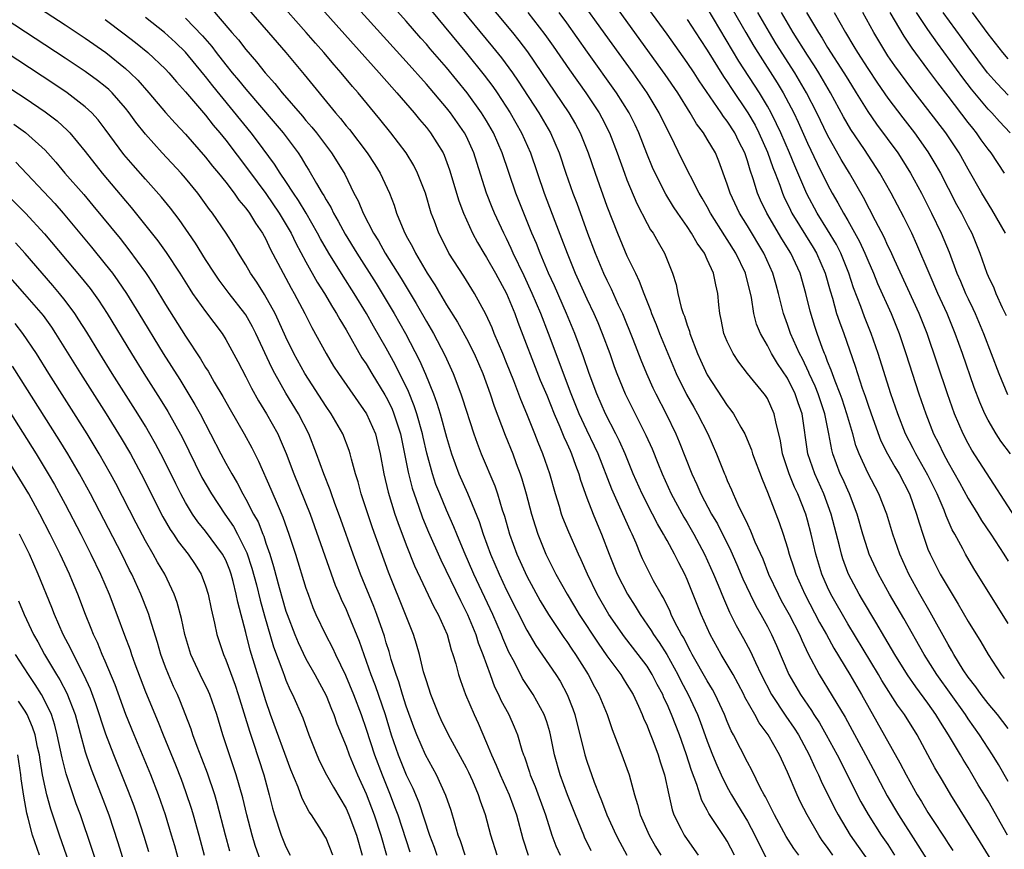
# Model space of a CAD drawing. Units: inches. Extents: x 2619000 to 2622000, y 1467000 to 1470000.
# Drawn here: x 2620078 to 2620177, y 1467544 to 1467626 of the extents above; entities that cross this region are included whole.
import ezdxf

# ---------------------------------------------------------------- set-up
doc = ezdxf.new("R2010")
doc.units = ezdxf.units.IN
doc.header["$MEASUREMENT"] = 0
doc.layers.add('LD26191467_2ft', color=230, linetype='Continuous')

msp = doc.modelspace()

# ---------------------------------------------------------------- linework, layer by layer
at = {"layer": 'LD26191467_2ft'}
for points, elevation in [([(2620159.511, 1467543), (2620159, 1467543.746), (2620158.47, 1467544.47), (2620158.12, 1467545), (2620156.962, 1467547), (2620156.292, 1467548.292), (2620155.957, 1467549), (2620155, 1467551.279), (2620154.218, 1467553), (2620153.082, 1467555), (2620152.175, 1467556.175), (2620151.733, 1467557), (2620150.753, 1467558.753), (2620150.639, 1467559), (2620150.08, 1467560.08), (2620149.572, 1467561), (2620149, 1467561.988), (2620148.383, 1467563), (2620147.275, 1467565), (2620146.394, 1467567), (2620145, 1467570.474), (2620144.76, 1467571), (2620144.152, 1467572.152), (2620143.74, 1467573), (2620143, 1467574.352), (2620142.757, 1467574.757), (2620142.647, 1467575), (2620142.031, 1467576.031), (2620141.557, 1467577), (2620140.528, 1467579), (2620139.63, 1467581), (2620138.811, 1467583), (2620138.264, 1467584.264), (2620137.898, 1467585), (2620136.855, 1467587), (2620135.98, 1467589), (2620135.234, 1467591), (2620134.663, 1467592.663), (2620133.788, 1467595), (2620132.957, 1467597), (2620131.759, 1467599.759), (2620131.19, 1467601), (2620130.34, 1467603), (2620129.967, 1467603.967), (2620129.522, 1467605), (2620128.703, 1467607), (2620127.912, 1467609), (2620126.558, 1467613), (2620125.687, 1467615), (2620125, 1467616.201), (2620124.512, 1467617), (2620123.059, 1467619), (2620121, 1467621.505), (2620119.385, 1467623.385), (2620119, 1467623.853), (2620118.459, 1467624.459), (2620117, 1467626.152), (2620110.865, 1467633)], 9226), ([(2620147, 1467631.721), (2620150.851, 1467625), (2620151.646, 1467623.646), (2620152.043, 1467623), (2620153.982, 1467619.982), (2620154.57, 1467619), (2620155.615, 1467617), (2620156.06, 1467616.06), (2620157, 1467613.975), (2620157.961, 1467611.961), (2620159, 1467609.851), (2620159.46, 1467609), (2620160.032, 1467608.032), (2620160.574, 1467607), (2620161, 1467606.272), (2620162.178, 1467604.178), (2620162.716, 1467603), (2620163, 1467602.297), (2620163.568, 1467601), (2620163.981, 1467599.981), (2620165.329, 1467597), (2620166.131, 1467595), (2620166.806, 1467593), (2620168.101, 1467589), (2620168.785, 1467587), (2620169.569, 1467585), (2620170.052, 1467584.052), (2620170.542, 1467583), (2620171, 1467582.151), (2620172.14, 1467580.14), (2620173, 1467578.534), (2620173.965, 1467577), (2620174.352, 1467576.352), (2620175.279, 1467575), (2620176.56, 1467573), (2620177, 1467572.292)], 9204), ([(2620177, 1467555.61), (2620175.917, 1467557), (2620175, 1467558.108), (2620174.315, 1467559), (2620173.778, 1467559.778), (2620173, 1467560.751), (2620172.515, 1467561.485), (2620171.577, 1467563), (2620171.377, 1467563.377), (2620171, 1467564.004), (2620169.233, 1467567.233), (2620168.201, 1467569), (2620167.093, 1467571), (2620166.199, 1467573), (2620165.505, 1467575), (2620164.887, 1467577), (2620164.108, 1467579), (2620163, 1467581.11), (2620162.142, 1467583), (2620161.821, 1467583.821), (2620161.509, 1467585), (2620160.929, 1467587), (2620160.449, 1467588.449), (2620160.252, 1467589), (2620159.737, 1467590.263), (2620159.359, 1467591.359), (2620159, 1467592.217), (2620158.792, 1467592.792), (2620158.69, 1467593), (2620158.487, 1467593.513), (2620157.946, 1467595), (2620157.713, 1467595.713), (2620157.243, 1467597.243), (2620156.828, 1467599), (2620156.251, 1467601), (2620155.324, 1467603), (2620154.431, 1467604.431), (2620152.923, 1467607), (2620152.302, 1467608.302), (2620151.995, 1467609), (2620151.565, 1467610.435), (2620151.268, 1467611.268), (2620151, 1467612.202), (2620150.73, 1467613), (2620150.144, 1467614.144), (2620149.737, 1467615), (2620149, 1467616.172), (2620148.634, 1467616.634), (2620148.401, 1467617), (2620146.197, 1467620.197), (2620145.681, 1467621), (2620145, 1467622.014), (2620143, 1467624.827), (2620138.522, 1467631)], 9210), ([(2620123, 1467630.515), (2620127.584, 1467625), (2620128.22, 1467624.22), (2620129.083, 1467623.083), (2620133.216, 1467617), (2620133.868, 1467615.868), (2620134.334, 1467615), (2620135.13, 1467613), (2620135.816, 1467611), (2620137, 1467607.709), (2620138.056, 1467605), (2620139, 1467602.748), (2620139.833, 1467601), (2620140.225, 1467600.225), (2620140.665, 1467599), (2620141, 1467598.143), (2620141.337, 1467597.337), (2620141.439, 1467597), (2620141.899, 1467595.899), (2620142.241, 1467595), (2620143.067, 1467593), (2620143.916, 1467591), (2620144.932, 1467588.932), (2620145.647, 1467587.647), (2620146.028, 1467587), (2620147.051, 1467585), (2620147.926, 1467583), (2620148.716, 1467581), (2620148.81, 1467580.81), (2620149, 1467580.338), (2620149.423, 1467579.423), (2620149.587, 1467579), (2620150.055, 1467577.945), (2620150.521, 1467577), (2620150.694, 1467576.694), (2620151, 1467575.986), (2620151.327, 1467575.327), (2620151.756, 1467574.244), (2620152.525, 1467572.525), (2620153.122, 1467571), (2620154.057, 1467569), (2620154.384, 1467568.385), (2620155.16, 1467567), (2620156.182, 1467565), (2620156.422, 1467564.422), (2620157.067, 1467563.067), (2620158.148, 1467561), (2620160.737, 1467556.737), (2620161.45, 1467555.45), (2620162.774, 1467553), (2620163.55, 1467551.55), (2620164.919, 1467548.919), (2620166.06, 1467547), (2620168.004, 1467544.004), (2620171.095, 1467539.095)], 9220), ([(2620156.12, 1467543), (2620155.641, 1467543.641), (2620154.867, 1467544.867), (2620153.712, 1467547), (2620153.484, 1467547.484), (2620153, 1467548.392), (2620152.801, 1467548.802), (2620152.68, 1467549), (2620152.313, 1467549.687), (2620151.456, 1467551.456), (2620151, 1467552.279), (2620149.629, 1467555), (2620149.4, 1467555.4), (2620149, 1467556.327), (2620148.733, 1467557), (2620147.798, 1467559), (2620147.517, 1467559.517), (2620147, 1467560.36), (2620145.511, 1467563), (2620145.343, 1467563.343), (2620145, 1467563.951), (2620144.652, 1467564.652), (2620144.43, 1467565), (2620143.784, 1467566.216), (2620143.406, 1467567), (2620143.288, 1467567.288), (2620142.632, 1467568.632), (2620142.397, 1467569), (2620141.658, 1467570.342), (2620141, 1467571.609), (2620140.551, 1467572.551), (2620140.351, 1467573), (2620139.907, 1467574.093), (2620139.506, 1467575), (2620139.334, 1467575.334), (2620138.3, 1467577.7), (2620137.48, 1467579.48), (2620136.132, 1467583), (2620135.777, 1467583.777), (2620135, 1467585.379), (2620134.241, 1467587), (2620133.435, 1467589), (2620131.18, 1467595), (2620130.403, 1467597), (2620129.56, 1467599), (2620128.753, 1467600.753), (2620127.669, 1467603), (2620127.469, 1467603.468), (2620127, 1467604.462), (2620126.725, 1467605), (2620125.803, 1467607), (2620125.565, 1467607.565), (2620125.01, 1467609), (2620124.036, 1467612.036), (2620123.742, 1467613), (2620123, 1467614.631), (2620122.812, 1467615), (2620121.408, 1467617), (2620121, 1467617.513), (2620119, 1467619.858), (2620117, 1467622.11), (2620110.887, 1467628.887)], 9228), ([(2620177, 1467550.34), (2620176.04, 1467552.04), (2620175.433, 1467553), (2620175, 1467553.645), (2620174.131, 1467555), (2620173, 1467556.59), (2620172.728, 1467557), (2620169.871, 1467561), (2620168.611, 1467563), (2620166.595, 1467566.595), (2620165.173, 1467569), (2620164.066, 1467571), (2620163.15, 1467573), (2620163, 1467573.427), (2620162.509, 1467575), (2620161.941, 1467577), (2620161.178, 1467579), (2620161, 1467579.366), (2620160.501, 1467580.501), (2620160.266, 1467581), (2620159.524, 1467583), (2620159.412, 1467583.412), (2620159.134, 1467585), (2620158.728, 1467587), (2620158.282, 1467588.282), (2620158.053, 1467589), (2620157.758, 1467589.758), (2620157.174, 1467591), (2620157.128, 1467591.128), (2620156.48, 1467592.48), (2620156.196, 1467593), (2620155.304, 1467595), (2620155, 1467595.897), (2620154.594, 1467597), (2620154.109, 1467599), (2620153.857, 1467599.857), (2620153.552, 1467601), (2620152.639, 1467603), (2620151, 1467605.73), (2620150.219, 1467607), (2620149.277, 1467609), (2620149, 1467609.893), (2620148.17, 1467612.17), (2620147.807, 1467613), (2620147, 1467614.379), (2620146.616, 1467615), (2620145.917, 1467615.917), (2620145.305, 1467617), (2620144.055, 1467619), (2620142.813, 1467620.813), (2620136.908, 1467629)], 9212), ([(2620078.63, 1467628.63), (2620083, 1467625.769), (2620085, 1467624.433), (2620087.047, 1467623), (2620089, 1467621.433), (2620089.482, 1467621), (2620090.246, 1467620.246), (2620091.34, 1467619), (2620093, 1467617.046), (2620093.968, 1467615.968), (2620095, 1467614.869), (2620097, 1467612.581), (2620097.697, 1467611.697), (2620098.278, 1467611), (2620099, 1467610.081), (2620099.829, 1467609), (2620100.309, 1467608.309), (2620101, 1467607.51), (2620101.374, 1467607), (2620101.986, 1467605.986), (2620102.673, 1467605), (2620103, 1467604.405), (2620103.445, 1467603.445), (2620104.717, 1467601), (2620105.518, 1467599.518), (2620105.82, 1467599), (2620106.877, 1467597), (2620107.59, 1467595.59), (2620109.012, 1467593), (2620109.758, 1467591.758), (2620110.243, 1467591), (2620113.046, 1467587), (2620113.92, 1467585), (2620114.144, 1467584.144), (2620114.396, 1467583), (2620114.763, 1467581), (2620115.198, 1467579.198), (2620115.865, 1467577), (2620116.148, 1467576.148), (2620117, 1467573.918), (2620117.834, 1467571.834), (2620119.761, 1467567.761), (2620120.185, 1467567), (2620121.064, 1467565), (2620121.477, 1467563.477), (2620121.656, 1467563), (2620121.934, 1467562.066), (2620122.203, 1467561), (2620122.394, 1467560.394), (2620122.9, 1467559), (2620123.75, 1467557), (2620124.152, 1467556.152), (2620125, 1467554.182), (2620125.485, 1467553), (2620125.972, 1467551.972), (2620126.358, 1467551), (2620127.251, 1467549), (2620127.98, 1467547), (2620128.634, 1467544.634), (2620129.159, 1467543)], 9244), ([(2620100.361, 1467628.361), (2620103.275, 1467625), (2620104.981, 1467623), (2620106.814, 1467620.814), (2620109.946, 1467617), (2620110.439, 1467616.439), (2620111, 1467615.707), (2620111.325, 1467615.325), (2620113.113, 1467613), (2620113.865, 1467611.865), (2620114.407, 1467611), (2620115.312, 1467609), (2620115.785, 1467607.785), (2620116.041, 1467607), (2620116.754, 1467605.246), (2620117, 1467604.752), (2620117.627, 1467603.627), (2620117.917, 1467603), (2620119.077, 1467601), (2620119.845, 1467599.844), (2620121, 1467597.867), (2620122.118, 1467596.118), (2620123, 1467594.493), (2620123.756, 1467593), (2620124.615, 1467591), (2620125.352, 1467589), (2620125.767, 1467587.767), (2620126.865, 1467584.865), (2620127.614, 1467583), (2620127.955, 1467582.045), (2620128.354, 1467581), (2620128.52, 1467580.52), (2620128.953, 1467579), (2620129.485, 1467577), (2620129.831, 1467575.831), (2620130.109, 1467575), (2620130.906, 1467573), (2620131, 1467572.801), (2620131.615, 1467571.615), (2620131.911, 1467571), (2620133.03, 1467569), (2620133.779, 1467567.779), (2620134.23, 1467567), (2620136.121, 1467564.121), (2620137, 1467562.875), (2620138.383, 1467561), (2620138.612, 1467560.612), (2620139, 1467560.006), (2620139.601, 1467559), (2620140.138, 1467557.862), (2620140.526, 1467557), (2620140.653, 1467556.653), (2620141, 1467555.892), (2620141.239, 1467555.239), (2620141.573, 1467554.427), (2620142.103, 1467553), (2620142.306, 1467552.306), (2620142.747, 1467551), (2620143.167, 1467549), (2620143.503, 1467547.503), (2620143.679, 1467547), (2620144.411, 1467545.589), (2620144.698, 1467545), (2620145, 1467544.544), (2620146.108, 1467543)], 9234), ([(2620149.701, 1467543), (2620149, 1467544.376), (2620148.765, 1467544.765), (2620147.155, 1467547.155), (2620147, 1467547.473), (2620146.448, 1467548.449), (2620145.968, 1467550.032), (2620145.426, 1467551.426), (2620144.895, 1467553.105), (2620144.219, 1467555), (2620143.448, 1467557), (2620143, 1467558.037), (2620142.686, 1467558.686), (2620142.562, 1467559), (2620142.015, 1467560.015), (2620141.524, 1467561), (2620141, 1467561.827), (2620140.121, 1467563), (2620138.756, 1467564.756), (2620137.191, 1467567), (2620136.036, 1467569), (2620135.06, 1467571), (2620134.435, 1467572.435), (2620134.158, 1467573), (2620133.187, 1467575.187), (2620132.612, 1467576.612), (2620132.475, 1467577), (2620132.259, 1467577.741), (2620131.864, 1467579), (2620131.305, 1467581), (2620130.627, 1467583), (2620130.149, 1467584.149), (2620129.825, 1467585), (2620129.022, 1467586.978), (2620128.411, 1467588.411), (2620127.713, 1467590.287), (2620127, 1467592.089), (2620126.63, 1467593), (2620125.774, 1467595), (2620125.555, 1467595.554), (2620124.939, 1467596.939), (2620123.811, 1467599), (2620122.727, 1467600.727), (2620121.255, 1467603), (2620121.16, 1467603.16), (2620120.23, 1467605), (2620119.805, 1467606.195), (2620119.495, 1467607), (2620118.9, 1467609), (2620118.122, 1467611), (2620117.743, 1467611.742), (2620116.972, 1467613), (2620115.463, 1467615), (2620114.368, 1467616.368), (2620112.209, 1467619), (2620111.642, 1467619.642), (2620110.522, 1467621), (2620109.801, 1467621.801), (2620108.791, 1467623), (2620107.939, 1467623.939), (2620107.026, 1467625), (2620104.193, 1467628.193)], 9232), ([(2620108.01, 1467628.009), (2620114.309, 1467621), (2620115.56, 1467619.561), (2620116.073, 1467619), (2620117.792, 1467617), (2620118.324, 1467616.324), (2620119, 1467615.527), (2620119.411, 1467615), (2620120.661, 1467613), (2620120.774, 1467612.774), (2620121.319, 1467611.319), (2620122.234, 1467608.234), (2620122.69, 1467607), (2620123.593, 1467605), (2620124.088, 1467604.088), (2620124.731, 1467603), (2620125, 1467602.589), (2620125.907, 1467601), (2620127, 1467598.996), (2620127.808, 1467597), (2620128.126, 1467596.126), (2620130.36, 1467590.36), (2620131, 1467588.84), (2620131.731, 1467587), (2620132.31, 1467585.69), (2620132.705, 1467584.705), (2620133, 1467584.083), (2620133.323, 1467583.323), (2620133.48, 1467583), (2620133.865, 1467581.865), (2620134.21, 1467581), (2620134.378, 1467580.378), (2620135, 1467578.619), (2620135.621, 1467577), (2620136.024, 1467576.024), (2620136.473, 1467575), (2620137.231, 1467573), (2620138.031, 1467571), (2620139.047, 1467569), (2620139.821, 1467567.821), (2620140.299, 1467567), (2620141.405, 1467565.405), (2620141.629, 1467565), (2620142.201, 1467564.201), (2620142.962, 1467563), (2620144.083, 1467561), (2620144.379, 1467560.379), (2620145.104, 1467559), (2620146.039, 1467557), (2620146.307, 1467556.307), (2620147, 1467554.356), (2620147.525, 1467553), (2620147.952, 1467551.952), (2620148.38, 1467551), (2620149, 1467549.764), (2620149.427, 1467549), (2620150.026, 1467548.026), (2620151, 1467546.387), (2620151.745, 1467545), (2620152.144, 1467544.144), (2620153, 1467542.463)], 9230), ([(2620121.979, 1467627.979), (2620125.594, 1467623.594), (2620126.487, 1467622.487), (2620127.588, 1467621), (2620128.166, 1467620.166), (2620130.217, 1467617), (2620131.377, 1467615), (2620132.231, 1467613), (2620132.909, 1467611), (2620133.612, 1467609), (2620133.991, 1467607.991), (2620135.068, 1467605), (2620135.829, 1467603), (2620136.675, 1467601), (2620137, 1467600.306), (2620137.438, 1467599.438), (2620138.133, 1467597.867), (2620138.538, 1467597), (2620139.573, 1467594.427), (2620140.371, 1467592.371), (2620140.95, 1467591), (2620141.587, 1467589.587), (2620141.869, 1467589), (2620142.893, 1467587), (2620143.885, 1467585), (2620144.216, 1467584.216), (2620145.448, 1467581), (2620145.949, 1467579.949), (2620146.359, 1467579), (2620147.435, 1467577), (2620148.01, 1467576.011), (2620149.341, 1467573.341), (2620149.956, 1467571.956), (2620150.551, 1467570.552), (2620151.265, 1467569), (2620151.839, 1467567.839), (2620152.325, 1467567), (2620153, 1467565.784), (2620153.414, 1467565), (2620153.907, 1467563.908), (2620155.147, 1467561), (2620156.292, 1467559), (2620157.398, 1467557.398), (2620157.638, 1467557), (2620158.181, 1467556.181), (2620158.855, 1467555), (2620159.945, 1467553), (2620162.318, 1467548.318), (2620163.043, 1467547.043), (2620164.352, 1467545), (2620165, 1467544.044), (2620165.68, 1467543)], 9222), ([(2620176.919, 1467545), (2620175, 1467548.393), (2620174.017, 1467550.016), (2620173, 1467551.743), (2620172.514, 1467552.514), (2620172.24, 1467553), (2620171.046, 1467555), (2620170.237, 1467556.237), (2620169.791, 1467557), (2620169, 1467558.13), (2620167.779, 1467559.779), (2620166.965, 1467560.965), (2620165.702, 1467563), (2620164.707, 1467564.707), (2620163.795, 1467566.205), (2620162.464, 1467568.464), (2620162.132, 1467569), (2620161.072, 1467571), (2620161, 1467571.181), (2620160.521, 1467572.521), (2620160.377, 1467573), (2620160.185, 1467573.815), (2620159.367, 1467577), (2620158.625, 1467579), (2620157.716, 1467581), (2620157.039, 1467583), (2620156.476, 1467587), (2620156.077, 1467588.077), (2620155.778, 1467589), (2620155, 1467590.54), (2620154.015, 1467592.015), (2620153.421, 1467593), (2620153, 1467593.808), (2620152.293, 1467595), (2620151.916, 1467595.916), (2620151.629, 1467597), (2620151.395, 1467598.605), (2620150.821, 1467601), (2620149.853, 1467603), (2620149, 1467604.373), (2620148.743, 1467604.743), (2620147.332, 1467607), (2620147, 1467607.639), (2620146.509, 1467608.509), (2620146.211, 1467609), (2620144.45, 1467612.45), (2620143.407, 1467614.593), (2620143, 1467615.38), (2620142.223, 1467617), (2620141.006, 1467619.006), (2620139.606, 1467621), (2620136.833, 1467624.834), (2620134.336, 1467628.337)], 9214), ([(2620097.487, 1467627.487), (2620099.616, 1467625), (2620100.266, 1467624.266), (2620101, 1467623.299), (2620102.078, 1467622.078), (2620102.919, 1467621), (2620103.909, 1467619.909), (2620104.629, 1467619), (2620106.654, 1467616.654), (2620107, 1467616.231), (2620107.579, 1467615.579), (2620108.035, 1467615), (2620109.549, 1467613), (2620110.113, 1467612.113), (2620110.87, 1467610.87), (2620111.786, 1467609), (2620112.214, 1467608.214), (2620112.686, 1467607), (2620113.729, 1467605), (2620114.224, 1467604.224), (2620114.901, 1467603), (2620116.475, 1467600.475), (2620117.982, 1467597.982), (2620119, 1467596.187), (2620119.702, 1467595), (2620120.841, 1467592.841), (2620121.666, 1467591), (2620122.427, 1467589), (2620122.577, 1467588.577), (2620123.732, 1467585), (2620124.055, 1467584.055), (2620124.457, 1467583), (2620125.821, 1467579.821), (2620126.105, 1467579), (2620126.573, 1467577.427), (2620126.79, 1467576.79), (2620127.291, 1467575), (2620128.007, 1467573), (2620129, 1467570.797), (2620130.344, 1467568.344), (2620131.166, 1467567), (2620132.703, 1467564.703), (2620133, 1467564.309), (2620133.516, 1467563.516), (2620133.875, 1467563), (2620135.137, 1467561), (2620135.766, 1467559.766), (2620136.201, 1467559), (2620137.014, 1467557), (2620137.519, 1467555.519), (2620138.196, 1467553.804), (2620138.63, 1467552.63), (2620139.204, 1467551), (2620139.744, 1467549), (2620140.058, 1467548.058), (2620140.323, 1467547), (2620141.195, 1467545), (2620141.851, 1467543.851), (2620142.367, 1467543)], 9236), ([(2620119.354, 1467627.354), (2620123, 1467622.935), (2620124.761, 1467620.761), (2620125.625, 1467619.625), (2620126.054, 1467619), (2620127.344, 1467617), (2620128.48, 1467615), (2620129.367, 1467613), (2620130.745, 1467609), (2620131.801, 1467606.199), (2620132.475, 1467604.475), (2620133.022, 1467603), (2620133.847, 1467601), (2620135, 1467598.455), (2620135.693, 1467597), (2620136.089, 1467596.089), (2620136.538, 1467595), (2620137.275, 1467593), (2620137.725, 1467591.725), (2620138.003, 1467591), (2620138.823, 1467589), (2620140.881, 1467584.881), (2620141.494, 1467583.494), (2620142.078, 1467582.078), (2620142.491, 1467581), (2620143.407, 1467579), (2620144.68, 1467576.68), (2620145, 1467576.157), (2620145.667, 1467575), (2620146.728, 1467573), (2620147.629, 1467571), (2620148.083, 1467569.917), (2620148.605, 1467568.605), (2620149.219, 1467567.219), (2620149.877, 1467565.877), (2620150.599, 1467564.599), (2620151.301, 1467563.301), (2620151.804, 1467562.196), (2620152.386, 1467561), (2620153.411, 1467559), (2620154.846, 1467556.846), (2620155.668, 1467555.668), (2620156.089, 1467555), (2620157.161, 1467553), (2620157.723, 1467551.723), (2620158.087, 1467551), (2620158.361, 1467550.36), (2620159.687, 1467547.687), (2620160.058, 1467547), (2620161.253, 1467545), (2620163, 1467542.488)], 9224), ([(2620129.101, 1467627), (2620130.825, 1467624.825), (2620131.652, 1467623.651), (2620133.276, 1467621.276), (2620134.899, 1467619), (2620136.231, 1467617), (2620136.502, 1467616.502), (2620137.26, 1467615), (2620138.024, 1467613), (2620138.739, 1467611), (2620139, 1467610.32), (2620139.973, 1467607.973), (2620141, 1467605.98), (2620141.349, 1467605.349), (2620141.599, 1467605), (2620142.097, 1467604.097), (2620142.754, 1467603), (2620143.549, 1467601), (2620143.902, 1467599.902), (2620144.072, 1467599), (2620144.412, 1467597.588), (2620144.607, 1467597), (2620144.725, 1467596.725), (2620145, 1467595.826), (2620145.223, 1467595.223), (2620145.269, 1467595), (2620146.033, 1467593), (2620146.332, 1467592.332), (2620147, 1467590.877), (2620149, 1467587.808), (2620149.366, 1467587.366), (2620149.616, 1467587), (2620150.353, 1467585.647), (2620150.735, 1467585), (2620150.821, 1467584.821), (2620151.404, 1467583.404), (2620151.519, 1467583), (2620152.464, 1467580.464), (2620153, 1467579.182), (2620154.162, 1467576.162), (2620154.561, 1467575), (2620155, 1467573.642), (2620155.182, 1467573), (2620155.641, 1467571.641), (2620155.835, 1467571), (2620156.714, 1467569), (2620158.198, 1467566.198), (2620158.88, 1467565), (2620159.62, 1467563.62), (2620161.208, 1467561), (2620162.374, 1467559), (2620166.213, 1467552.213), (2620166.813, 1467551), (2620167.937, 1467549), (2620168.35, 1467548.35), (2620169, 1467547.253), (2620169.441, 1467546.559), (2620170.675, 1467544.675), (2620171, 1467544.152), (2620171.464, 1467543.464)], 9218), ([(2620176.522, 1467540.522), (2620174.247, 1467544.247), (2620171.294, 1467549), (2620170.435, 1467550.435), (2620169.69, 1467551.69), (2620168.998, 1467553), (2620167.912, 1467555), (2620166.651, 1467557), (2620165.951, 1467557.951), (2620164.402, 1467560.402), (2620164.057, 1467561), (2620161, 1467566.071), (2620159.321, 1467569), (2620159, 1467569.696), (2620158.433, 1467571), (2620157.839, 1467573), (2620157.374, 1467575), (2620157, 1467576.389), (2620156.815, 1467577), (2620156.013, 1467579), (2620155.682, 1467579.682), (2620155.174, 1467581), (2620154.503, 1467583), (2620154.292, 1467584.292), (2620153.821, 1467586.18), (2620153.68, 1467587), (2620153, 1467588.504), (2620152.816, 1467588.816), (2620152.681, 1467589), (2620151.015, 1467591.015), (2620150.132, 1467592.132), (2620149.575, 1467593), (2620149, 1467594.195), (2620148.669, 1467595), (2620148.39, 1467596.39), (2620148.244, 1467597), (2620148.156, 1467597.843), (2620148.063, 1467599), (2620147.843, 1467599.842), (2620147.632, 1467601), (2620147, 1467602.387), (2620146.711, 1467603), (2620145.993, 1467603.993), (2620145.442, 1467605), (2620145, 1467605.671), (2620144.065, 1467607), (2620143.644, 1467607.644), (2620142.881, 1467608.881), (2620141.793, 1467611), (2620141.544, 1467611.544), (2620140.962, 1467612.962), (2620140.18, 1467615), (2620139.806, 1467615.806), (2620139.217, 1467617), (2620137.956, 1467619), (2620135.054, 1467623.054), (2620133, 1467625.976), (2620132.248, 1467627)], 9216), ([(2620177, 1467566.079), (2620173.571, 1467571.572), (2620172.744, 1467573), (2620172.477, 1467573.523), (2620171.676, 1467575), (2620171.421, 1467575.421), (2620170.818, 1467576.818), (2620170.614, 1467577.386), (2620169.924, 1467579), (2620169, 1467580.866), (2620167.795, 1467583), (2620167.535, 1467583.535), (2620166.773, 1467585), (2620165.985, 1467587), (2620165.31, 1467589), (2620164.042, 1467593), (2620163.35, 1467595), (2620162.678, 1467596.678), (2620162.308, 1467597.692), (2620161.567, 1467599.567), (2620161.11, 1467601), (2620160.312, 1467603), (2620159.87, 1467603.87), (2620159, 1467605.331), (2620157.958, 1467607), (2620156.927, 1467608.927), (2620155.725, 1467611.725), (2620155.209, 1467613), (2620154.334, 1467615), (2620153.918, 1467615.918), (2620153.369, 1467617), (2620153, 1467617.668), (2620152.205, 1467619), (2620150.157, 1467622.157), (2620147, 1467627.466)], 9206), ([(2620178.802, 1467575), (2620173.374, 1467583.374), (2620173, 1467584.04), (2620172.502, 1467585), (2620171.662, 1467587), (2620170.95, 1467589), (2620168.92, 1467595), (2620168.13, 1467597), (2620165.656, 1467602.343), (2620165.252, 1467603.252), (2620165, 1467603.756), (2620164.62, 1467604.62), (2620163.765, 1467606.235), (2620162.57, 1467608.57), (2620161.17, 1467611), (2620160.359, 1467612.359), (2620159, 1467614.77), (2620157.911, 1467617), (2620156.888, 1467619), (2620156.205, 1467620.205), (2620155.722, 1467621), (2620153.878, 1467623.878), (2620153.193, 1467625), (2620152.044, 1467627)], 9202), ([(2620177.212, 1467583), (2620176.267, 1467584.267), (2620175.785, 1467585), (2620175, 1467586.354), (2620174.671, 1467587), (2620174.169, 1467588.169), (2620173.621, 1467589.621), (2620172.439, 1467593), (2620171.722, 1467595), (2620170.911, 1467597), (2620169.995, 1467599), (2620169.108, 1467601), (2620167.886, 1467603.886), (2620167.377, 1467605), (2620166.595, 1467606.595), (2620165.347, 1467609), (2620164.204, 1467611), (2620162.661, 1467613.339), (2620161.326, 1467615.327), (2620160.588, 1467616.588), (2620159.273, 1467619), (2620158.114, 1467621), (2620157.69, 1467621.69), (2620157, 1467622.741), (2620155.575, 1467625), (2620154.411, 1467627)], 9200), ([(2620156.889, 1467627), (2620158.074, 1467625), (2620158.446, 1467624.446), (2620159, 1467623.517), (2620160.609, 1467621), (2620161, 1467620.343), (2620161.85, 1467619), (2620163, 1467617.129), (2620163.869, 1467615.869), (2620165.986, 1467613), (2620166.39, 1467612.39), (2620167.261, 1467611), (2620168.341, 1467609), (2620169, 1467607.718), (2620169.363, 1467607), (2620170.324, 1467605), (2620171.098, 1467603.098), (2620171.885, 1467601), (2620172.229, 1467600.229), (2620172.741, 1467599), (2620173, 1467598.442), (2620173.481, 1467597.481), (2620173.696, 1467597), (2620174.549, 1467595), (2620176.066, 1467591), (2620176.918, 1467588.918)], 9198), ([(2620159.636, 1467627), (2620160.783, 1467625), (2620161.628, 1467623.628), (2620161.984, 1467623), (2620163, 1467621.422), (2620163.973, 1467619.973), (2620165, 1467618.479), (2620166.493, 1467616.493), (2620167.657, 1467615), (2620169, 1467613.115), (2620169.796, 1467611.796), (2620170.236, 1467611), (2620171, 1467609.505), (2620171.862, 1467607.862), (2620172.336, 1467607), (2620173, 1467605.673), (2620173.367, 1467605), (2620173.851, 1467603.851), (2620174.186, 1467603), (2620174.881, 1467601), (2620175, 1467600.717), (2620175.561, 1467599.561), (2620175.782, 1467599), (2620176.392, 1467597.608), (2620176.785, 1467596.785)], 9196), ([(2620176.715, 1467605), (2620175.367, 1467607.367), (2620174.375, 1467609), (2620173, 1467611.399), (2620172.105, 1467613), (2620170.767, 1467615), (2620169, 1467617.33), (2620167.388, 1467619.388), (2620165.692, 1467621.692), (2620165, 1467622.686), (2620164.79, 1467623), (2620163.605, 1467625), (2620162.499, 1467627)], 9194), ([(2620176.632, 1467611), (2620175.311, 1467613), (2620175, 1467613.39), (2620174.32, 1467614.32), (2620173.848, 1467615), (2620173.46, 1467615.46), (2620173, 1467616.048), (2620171, 1467618.67), (2620169.981, 1467619.981), (2620169, 1467621.332), (2620167.431, 1467623.431), (2620166.634, 1467624.634), (2620165.22, 1467627)], 9192), ([(2620177.196, 1467615), (2620176.132, 1467616.132), (2620175.354, 1467617), (2620175, 1467617.369), (2620173.349, 1467619.349), (2620172.474, 1467620.474), (2620169.944, 1467623.943), (2620169, 1467625.305), (2620167.854, 1467627)], 9190), ([(2620177, 1467618.762), (2620175.915, 1467619.915), (2620174.95, 1467621), (2620173, 1467623.565), (2620172.408, 1467624.408), (2620170.529, 1467627)], 9188), ([(2620177, 1467622.37), (2620176.466, 1467623), (2620175, 1467624.865), (2620173.432, 1467627)], 9186), ([(2620126.043, 1467543), (2620125.443, 1467545), (2620124.903, 1467547), (2620124.391, 1467548.391), (2620124.207, 1467549), (2620123.62, 1467550.38), (2620123.233, 1467551.233), (2620123, 1467551.703), (2620121.21, 1467555), (2620120.489, 1467556.489), (2620120.253, 1467557), (2620119.447, 1467559), (2620119, 1467560.358), (2620118.731, 1467561.269), (2620118.304, 1467563), (2620118.024, 1467564.024), (2620117.707, 1467565), (2620116.925, 1467567), (2620115.215, 1467571.215), (2620113.627, 1467575.627), (2620112.516, 1467579), (2620112.198, 1467580.198), (2620111.948, 1467581), (2620111.542, 1467582.458), (2620111.417, 1467583), (2620111.32, 1467583.32), (2620110.662, 1467585), (2620109.512, 1467587), (2620109, 1467587.731), (2620106.88, 1467591), (2620105.799, 1467593), (2620105, 1467594.641), (2620104.272, 1467596.272), (2620103.915, 1467597), (2620102.873, 1467598.873), (2620102.104, 1467600.104), (2620101.473, 1467601), (2620101, 1467601.831), (2620100.268, 1467603), (2620099.801, 1467603.8), (2620099.043, 1467605), (2620097.668, 1467607), (2620097.375, 1467607.375), (2620096.21, 1467609), (2620095, 1467610.486), (2620094.546, 1467611), (2620092.671, 1467613), (2620091, 1467614.865), (2620090.057, 1467616.057), (2620089.384, 1467617), (2620089, 1467617.479), (2620087.672, 1467619), (2620087.335, 1467619.335), (2620087, 1467619.623), (2620086.235, 1467620.235), (2620085, 1467621.133), (2620083, 1467622.459), (2620077, 1467626.379)], 9246), ([(2620087, 1467626.294), (2620088.883, 1467624.883), (2620090.009, 1467624.008), (2620091.249, 1467623), (2620093, 1467621.339), (2620093.32, 1467621), (2620094.091, 1467620.091), (2620095, 1467619.106), (2620097, 1467616.771), (2620097.766, 1467615.765), (2620098.417, 1467615), (2620099, 1467614.281), (2620101.285, 1467611.284), (2620103, 1467608.957), (2620104.338, 1467607), (2620105.516, 1467605), (2620105.998, 1467603.998), (2620107, 1467602.146), (2620108.13, 1467600.13), (2620108.859, 1467599), (2620109.639, 1467597.638), (2620110.052, 1467597), (2620110.38, 1467596.381), (2620111, 1467595.359), (2620112.583, 1467592.583), (2620113, 1467591.965), (2620113.569, 1467591), (2620114.877, 1467588.877), (2620115, 1467588.661), (2620115.543, 1467587.543), (2620115.766, 1467587), (2620116.418, 1467585), (2620116.829, 1467583), (2620117.179, 1467581.178), (2620117.586, 1467579.586), (2620117.777, 1467579), (2620118.215, 1467577.785), (2620118.616, 1467576.616), (2620119.201, 1467575.201), (2620120.428, 1467572.428), (2620122.389, 1467568.389), (2620123.101, 1467567), (2620123.923, 1467565), (2620124.173, 1467564.173), (2620124.646, 1467563), (2620125.346, 1467561), (2620125.79, 1467559.79), (2620126.198, 1467559), (2620126.441, 1467558.441), (2620127.226, 1467557), (2620127.77, 1467555.77), (2620128.084, 1467555), (2620128.526, 1467553.474), (2620128.689, 1467553), (2620128.784, 1467552.785), (2620129.28, 1467551.28), (2620129.355, 1467551), (2620129.836, 1467549.835), (2620130.867, 1467547), (2620131.522, 1467545), (2620131.922, 1467543.922), (2620132.323, 1467543)], 9242), ([(2620135.43, 1467543.431), (2620134.777, 1467544.777), (2620134.682, 1467545), (2620133.857, 1467547), (2620133.055, 1467549), (2620132.325, 1467551), (2620131.782, 1467553), (2620131.369, 1467555), (2620131.295, 1467555.295), (2620131, 1467556.277), (2620130.754, 1467557), (2620129.644, 1467559), (2620128.59, 1467560.59), (2620127.777, 1467562.223), (2620127.236, 1467563.236), (2620126.624, 1467564.624), (2620126.488, 1467565), (2620125.618, 1467567), (2620123.734, 1467571), (2620122.755, 1467573.245), (2620122.023, 1467575), (2620121.734, 1467575.734), (2620121, 1467577.396), (2620120.335, 1467579), (2620119.958, 1467579.958), (2620119.622, 1467581), (2620119.059, 1467583.059), (2620118.675, 1467584.675), (2620118.612, 1467585), (2620118.042, 1467587), (2620117.789, 1467587.789), (2620117.21, 1467589.21), (2620115.898, 1467591.898), (2620115, 1467593.532), (2620113.729, 1467595.729), (2620113.025, 1467597), (2620111.801, 1467599), (2620110.7, 1467600.7), (2620109.283, 1467603), (2620108.451, 1467604.451), (2620108.163, 1467605), (2620107.006, 1467607.006), (2620106.256, 1467608.257), (2620105.747, 1467609), (2620105, 1467610.158), (2620104.429, 1467611), (2620103.879, 1467611.879), (2620102.183, 1467614.183), (2620101.552, 1467615), (2620097.705, 1467619.706), (2620097, 1467620.621), (2620096.821, 1467620.821), (2620095, 1467623.047), (2620094, 1467624), (2620092.909, 1467625), (2620091, 1467626.499)], 9240), ([(2620095, 1467626.436), (2620096.675, 1467624.675), (2620097.605, 1467623.605), (2620098.057, 1467623), (2620099, 1467621.792), (2620099.645, 1467621), (2620100.267, 1467620.267), (2620101, 1467619.349), (2620103.941, 1467615.941), (2620104.72, 1467615), (2620106.22, 1467613), (2620106.538, 1467612.539), (2620107, 1467611.756), (2620107.297, 1467611.297), (2620108.061, 1467609.939), (2620108.618, 1467609), (2620108.77, 1467608.77), (2620109, 1467608.34), (2620109.513, 1467607.513), (2620109.747, 1467607), (2620110.213, 1467606.214), (2620110.911, 1467604.91), (2620112.066, 1467603), (2620113.988, 1467599.987), (2620114.598, 1467599), (2620115.788, 1467597), (2620116.916, 1467595), (2620118.325, 1467592.325), (2620118.931, 1467590.931), (2620119.701, 1467589), (2620120.056, 1467588.056), (2620120.371, 1467587), (2620121, 1467584.668), (2620121.509, 1467583), (2620122.249, 1467581), (2620123.089, 1467579.089), (2620124.259, 1467576.259), (2620124.658, 1467575), (2620125.387, 1467573), (2620126.247, 1467571), (2620127, 1467569.408), (2620129, 1467565.429), (2620129.902, 1467563.902), (2620131.896, 1467561), (2620132.328, 1467560.328), (2620133.051, 1467559), (2620133.591, 1467557.591), (2620133.797, 1467557), (2620134.805, 1467553), (2620135, 1467552.364), (2620135.731, 1467550.269), (2620136.218, 1467549), (2620136.453, 1467548.453), (2620136.981, 1467547), (2620137.91, 1467545), (2620138.285, 1467544.285), (2620138.991, 1467543)], 9238), ([(2620145, 1467626.295), (2620146.295, 1467624.295), (2620147, 1467623.253), (2620148.632, 1467620.631), (2620149, 1467620.107), (2620149.428, 1467619.428), (2620151.062, 1467617), (2620151.762, 1467615.762), (2620152.147, 1467615), (2620153, 1467613.085), (2620153.536, 1467611.536), (2620153.759, 1467611), (2620154.226, 1467609.774), (2620154.49, 1467609), (2620154.645, 1467608.645), (2620155.294, 1467607.294), (2620155.447, 1467607), (2620157.565, 1467603.565), (2620157.896, 1467603), (2620158.759, 1467601), (2620159.241, 1467599.241), (2620159.472, 1467598.528), (2620159.898, 1467597), (2620160.169, 1467596.169), (2620160.602, 1467595), (2620161.748, 1467591.748), (2620162.455, 1467589.545), (2620162.749, 1467588.749), (2620163, 1467587.954), (2620163.33, 1467587), (2620164.314, 1467584.314), (2620164.981, 1467583), (2620165.698, 1467581.698), (2620166.137, 1467581), (2620167.176, 1467579), (2620167.874, 1467577), (2620168.122, 1467576.122), (2620168.474, 1467575), (2620169, 1467573.508), (2620169.204, 1467573), (2620170.232, 1467571), (2620170.524, 1467570.524), (2620171, 1467569.662), (2620172.026, 1467568.026), (2620173, 1467566.303), (2620174.265, 1467564.265), (2620174.989, 1467563), (2620176.301, 1467561), (2620176.612, 1467560.612)], 9208), ([(2620122.866, 1467543), (2620122.417, 1467544.417), (2620122.187, 1467545), (2620121.824, 1467546.176), (2620121.458, 1467547.458), (2620120.956, 1467548.956), (2620120.026, 1467551), (2620118.923, 1467553), (2620118.049, 1467555), (2620117.754, 1467555.754), (2620117, 1467557.863), (2620116.636, 1467559), (2620116.262, 1467560.262), (2620115.988, 1467561), (2620115.502, 1467562.497), (2620115.285, 1467563.284), (2620115, 1467564.175), (2620114.817, 1467564.817), (2620114.067, 1467567), (2620113.77, 1467567.77), (2620112.438, 1467571), (2620111.705, 1467573), (2620110.471, 1467576.471), (2620109.835, 1467578.165), (2620109.537, 1467579), (2620109.411, 1467579.411), (2620108.779, 1467581), (2620108.055, 1467583), (2620107.286, 1467585), (2620106.265, 1467587), (2620105, 1467589.043), (2620103.889, 1467591), (2620103.585, 1467591.585), (2620102.009, 1467595), (2620101.67, 1467595.67), (2620101, 1467596.871), (2620100.915, 1467597), (2620099.35, 1467599), (2620098.332, 1467600.332), (2620097.874, 1467601), (2620097, 1467602.369), (2620095.995, 1467603.995), (2620094.371, 1467606.371), (2620093.502, 1467607.503), (2620092.603, 1467608.603), (2620091, 1467610.373), (2620089.772, 1467611.772), (2620088.857, 1467612.858), (2620087, 1467615.384), (2620086.298, 1467616.298), (2620085.658, 1467617), (2620085, 1467617.612), (2620083.194, 1467619), (2620081.878, 1467619.879), (2620075.83, 1467623.83)], 9248), ([(2620073, 1467622.36), (2620079, 1467618.448), (2620081, 1467617.114), (2620082.203, 1467616.203), (2620083.245, 1467615.245), (2620083.468, 1467615), (2620085, 1467613.129), (2620086.683, 1467611), (2620089, 1467608.229), (2620089.571, 1467607.571), (2620092.242, 1467604.241), (2620093.066, 1467603.067), (2620094.418, 1467601), (2620095.416, 1467599.416), (2620095.701, 1467599), (2620097, 1467597.178), (2620098.634, 1467595), (2620099, 1467594.411), (2620100.203, 1467592.203), (2620101, 1467590.674), (2620101.558, 1467589.558), (2620102.276, 1467588.276), (2620103.065, 1467587), (2620104.181, 1467585), (2620104.445, 1467584.446), (2620105.026, 1467583.026), (2620105.781, 1467581), (2620107.406, 1467577), (2620109.924, 1467569.924), (2620110.321, 1467569), (2620110.513, 1467568.513), (2620111, 1467567.491), (2620111.209, 1467567), (2620112.316, 1467564.316), (2620112.757, 1467563), (2620113, 1467562.349), (2620113.467, 1467561), (2620113.892, 1467559.892), (2620114.879, 1467557), (2620115.507, 1467555), (2620116.195, 1467553), (2620117, 1467551.002), (2620117.658, 1467549.658), (2620118.251, 1467548.251), (2620119.319, 1467545), (2620119.777, 1467543.777), (2620120.042, 1467543)], 9250), ([(2620077.875, 1467615.875), (2620079.046, 1467615.046), (2620081, 1467613.268), (2620082.073, 1467612.073), (2620082.977, 1467611), (2620084.853, 1467608.853), (2620085.77, 1467607.77), (2620088.469, 1467604.469), (2620089.357, 1467603.358), (2620091, 1467601.084), (2620091.829, 1467599.828), (2620093, 1467597.904), (2620095, 1467594.74), (2620096.488, 1467592.488), (2620097, 1467591.603), (2620097.236, 1467591.236), (2620097.866, 1467590.134), (2620098.715, 1467588.716), (2620099.43, 1467587.43), (2620100.829, 1467585), (2620101.595, 1467583.595), (2620102.267, 1467582.267), (2620103.496, 1467579.496), (2620104.229, 1467577.771), (2620104.705, 1467576.705), (2620105.309, 1467575), (2620105.96, 1467573), (2620107, 1467569.626), (2620107.211, 1467569), (2620107.694, 1467567.694), (2620107.979, 1467567), (2620108.931, 1467565), (2620109.659, 1467563.659), (2620109.955, 1467563), (2620110.943, 1467560.943), (2620111.738, 1467559), (2620112.492, 1467557), (2620113, 1467555.545), (2620113.831, 1467553), (2620114.583, 1467551), (2620115.391, 1467549), (2620115.84, 1467547.84), (2620116.147, 1467547), (2620117.339, 1467543.339)], 9252), ([(2620078.069, 1467612.069), (2620081.952, 1467607.952), (2620082.801, 1467607), (2620085.618, 1467603.618), (2620087, 1467601.919), (2620087.714, 1467601), (2620088.262, 1467600.261), (2620089.114, 1467599), (2620090.351, 1467597), (2620092.774, 1467593), (2620094.414, 1467590.414), (2620095.937, 1467587.937), (2620096.448, 1467587), (2620098.51, 1467583), (2620099, 1467582.083), (2620099.598, 1467581), (2620100.126, 1467580.126), (2620100.708, 1467579), (2620101, 1467578.5), (2620101.779, 1467577), (2620102.22, 1467576.22), (2620102.688, 1467575), (2620102.788, 1467574.788), (2620103, 1467574.11), (2620103.388, 1467573), (2620103.774, 1467571.774), (2620104.33, 1467569.67), (2620105, 1467567.333), (2620105.114, 1467567), (2620105.884, 1467565), (2620106.208, 1467564.208), (2620107, 1467562.575), (2620107.888, 1467561), (2620109, 1467558.913), (2620109.548, 1467557.548), (2620109.786, 1467557), (2620110.092, 1467556.092), (2620111, 1467553.852), (2620111.3, 1467553), (2620112.142, 1467551), (2620113, 1467549.095), (2620113.785, 1467547), (2620114.453, 1467545), (2620115.016, 1467542.984)], 9254), ([(2620077, 1467609.016), (2620079.028, 1467607), (2620080.943, 1467604.943), (2620084.595, 1467600.595), (2620085.482, 1467599.483), (2620086.32, 1467598.32), (2620087.181, 1467597), (2620089.604, 1467593), (2620090.85, 1467591), (2620092.468, 1467588.468), (2620093.236, 1467587.236), (2620094.657, 1467584.657), (2620096.635, 1467580.635), (2620097.572, 1467579), (2620098.899, 1467577), (2620099.766, 1467575.766), (2620100.177, 1467575), (2620101.12, 1467573.12), (2620101.616, 1467571.616), (2620102.057, 1467569.943), (2620102.42, 1467568.421), (2620102.855, 1467566.855), (2620103.774, 1467563.774), (2620104.693, 1467561.307), (2620104.845, 1467560.845), (2620105, 1467560.451), (2620105.44, 1467559.44), (2620105.67, 1467559), (2620106.677, 1467556.677), (2620107.3, 1467555), (2620108.085, 1467553), (2620108.364, 1467552.364), (2620109.06, 1467551), (2620109.759, 1467549.759), (2620111, 1467547.647), (2620111.282, 1467547), (2620112.045, 1467545), (2620112.617, 1467543)], 9256), ([(2620109.663, 1467543), (2620109, 1467544.681), (2620108.89, 1467544.89), (2620108.547, 1467545.453), (2620107.549, 1467547), (2620107.315, 1467547.315), (2620106.63, 1467548.63), (2620106.218, 1467549.782), (2620105.495, 1467551.495), (2620103.48, 1467557), (2620103, 1467558.37), (2620101.437, 1467563.437), (2620101, 1467565.189), (2620100.199, 1467568.199), (2620100.053, 1467569), (2620099.74, 1467570.26), (2620099.536, 1467571), (2620099.396, 1467571.396), (2620099, 1467572.398), (2620098.689, 1467573), (2620097, 1467575.297), (2620096.224, 1467576.223), (2620095.696, 1467577), (2620095, 1467578.143), (2620094.526, 1467579), (2620094.012, 1467580.012), (2620093, 1467582.092), (2620092.54, 1467583), (2620092.008, 1467584.008), (2620091.452, 1467585), (2620091, 1467585.76), (2620090.244, 1467587), (2620087.693, 1467591), (2620086.452, 1467593), (2620085.148, 1467595.148), (2620084.376, 1467596.376), (2620083.955, 1467597), (2620083, 1467598.282), (2620082.427, 1467599), (2620081.774, 1467599.774), (2620080.698, 1467601), (2620079, 1467602.983), (2620078.051, 1467604.051)], 9258), ([(2620077, 1467601.109), (2620078.938, 1467598.938), (2620080.788, 1467596.788), (2620081.632, 1467595.632), (2620082.05, 1467595), (2620084.533, 1467591), (2620087.082, 1467587), (2620088.58, 1467584.58), (2620089.494, 1467583), (2620090.569, 1467581), (2620092.738, 1467576.738), (2620093.466, 1467575.466), (2620093.791, 1467575), (2620094.267, 1467574.267), (2620095.268, 1467573), (2620095.963, 1467571.963), (2620096.568, 1467571), (2620097, 1467569.829), (2620097.258, 1467569), (2620097.55, 1467567.55), (2620097.888, 1467566.112), (2620098.121, 1467565), (2620098.764, 1467563), (2620099, 1467562.462), (2620099.944, 1467559.944), (2620100.251, 1467559), (2620101.364, 1467555.364), (2620101.752, 1467554.248), (2620102.798, 1467551), (2620103.335, 1467549), (2620103.675, 1467547.675), (2620103.879, 1467547), (2620104.539, 1467545), (2620105, 1467543.825), (2620105.425, 1467543)], 9260), ([(2620102.452, 1467542.452), (2620101.942, 1467543.942), (2620101.625, 1467545), (2620101.096, 1467547), (2620100.692, 1467548.692), (2620100.044, 1467551), (2620098.73, 1467555), (2620098.113, 1467557), (2620097.419, 1467559), (2620097.295, 1467559.296), (2620096.459, 1467561), (2620095.531, 1467563), (2620094.925, 1467565), (2620094.586, 1467566.586), (2620094.173, 1467568.173), (2620093.871, 1467569), (2620092.94, 1467571), (2620092.214, 1467572.214), (2620091.783, 1467573), (2620091, 1467574.346), (2620090.079, 1467576.079), (2620088.033, 1467580.033), (2620087.516, 1467581), (2620086.39, 1467583), (2620085.177, 1467585), (2620081.374, 1467591), (2620080.128, 1467593), (2620078.788, 1467595), (2620078, 1467596)], 9262), ([(2620099.399, 1467543.399), (2620098.982, 1467544.982), (2620098.161, 1467548.161), (2620097.909, 1467549), (2620097.183, 1467551.183), (2620096.636, 1467552.636), (2620096.159, 1467553.841), (2620095.731, 1467555), (2620095.556, 1467555.556), (2620094.44, 1467558.44), (2620094.196, 1467559), (2620093.806, 1467559.805), (2620093.281, 1467561), (2620093, 1467561.731), (2620092.542, 1467563), (2620092.207, 1467564.207), (2620091.466, 1467566.534), (2620091.332, 1467567), (2620091.248, 1467567.248), (2620090.548, 1467569), (2620089.638, 1467571), (2620089.416, 1467571.416), (2620088.637, 1467573), (2620085.528, 1467579), (2620084.434, 1467581), (2620083.25, 1467583), (2620082.39, 1467584.39), (2620077.744, 1467591.744)], 9264), ([(2620075.033, 1467591), (2620080.092, 1467583), (2620081.317, 1467581), (2620081.936, 1467579.937), (2620083, 1467577.998), (2620084.564, 1467575), (2620085.572, 1467573), (2620086.518, 1467571), (2620087.372, 1467569), (2620088.15, 1467567), (2620088.926, 1467564.926), (2620089.468, 1467563.468), (2620089.611, 1467563), (2620089.941, 1467562.059), (2620091, 1467559.27), (2620092.258, 1467556.258), (2620092.754, 1467555), (2620093.996, 1467551.996), (2620094.559, 1467550.56), (2620095, 1467549.355), (2620095.591, 1467547.591), (2620095.767, 1467547), (2620096.33, 1467545), (2620096.859, 1467543)], 9266), ([(2620094.739, 1467541), (2620093.927, 1467543.927), (2620093.609, 1467545), (2620092.987, 1467547), (2620092.298, 1467549), (2620091.525, 1467551), (2620089.863, 1467555), (2620089.059, 1467557), (2620087.974, 1467559.973), (2620087, 1467562.317), (2620086.695, 1467563), (2620086.205, 1467564.205), (2620085.824, 1467565), (2620085.599, 1467565.598), (2620085.018, 1467567), (2620084.246, 1467569), (2620083.719, 1467570.281), (2620083.42, 1467571), (2620082.505, 1467573), (2620081.514, 1467575), (2620080.474, 1467577), (2620079.368, 1467579), (2620078.486, 1467580.486), (2620076.92, 1467583)], 9268), ([(2620091.34, 1467543.34), (2620090.865, 1467544.865), (2620090.168, 1467547), (2620089.865, 1467547.865), (2620089.323, 1467549.323), (2620087.836, 1467553), (2620087.049, 1467555.049), (2620086.068, 1467558.068), (2620085.536, 1467559.536), (2620084.907, 1467560.907), (2620083.812, 1467563), (2620083.558, 1467563.558), (2620082.814, 1467565), (2620081.937, 1467567), (2620081.675, 1467567.675), (2620080.315, 1467571), (2620079.429, 1467573), (2620078.457, 1467575)], 9270), ([(2620078.343, 1467568.343), (2620078.905, 1467567), (2620079.857, 1467565), (2620080.268, 1467564.268), (2620080.934, 1467563), (2620082.121, 1467561), (2620082.461, 1467560.461), (2620083.152, 1467559.153), (2620083.984, 1467557), (2620085, 1467553.284), (2620085.089, 1467553), (2620085.581, 1467551.581), (2620086.595, 1467549), (2620087.341, 1467547), (2620088.254, 1467544.254), (2620089.887, 1467539)], 9272), ([(2620086.148, 1467542.148), (2620085.656, 1467543.656), (2620084.516, 1467547), (2620084.105, 1467548.105), (2620083.792, 1467549), (2620083.091, 1467551.091), (2620082.688, 1467552.688), (2620082.215, 1467555), (2620081.967, 1467555.967), (2620081.624, 1467557), (2620081, 1467558.315), (2620080.63, 1467559), (2620080.011, 1467560.011), (2620079.333, 1467561), (2620078.061, 1467563)], 9274), ([(2620084.12, 1467540.12), (2620082.433, 1467545), (2620081.578, 1467547.578), (2620081.185, 1467549), (2620081, 1467549.773), (2620080.751, 1467551), (2620080.496, 1467552.496), (2620080.424, 1467553), (2620080.241, 1467553.759), (2620079.994, 1467555), (2620079.757, 1467555.757), (2620079.194, 1467557), (2620079, 1467557.335), (2620078.359, 1467558.359)], 9276), ([(2620080.44, 1467543), (2620079.749, 1467545), (2620079.314, 1467546.685), (2620079.174, 1467547.174), (2620078.865, 1467548.865), (2620078.617, 1467550.617), (2620078.586, 1467551), (2620078.274, 1467553)], 9278)]:
    msp.add_lwpolyline(points, dxfattribs=dict(at, elevation=elevation))

doc.saveas('drawing.dxf')
